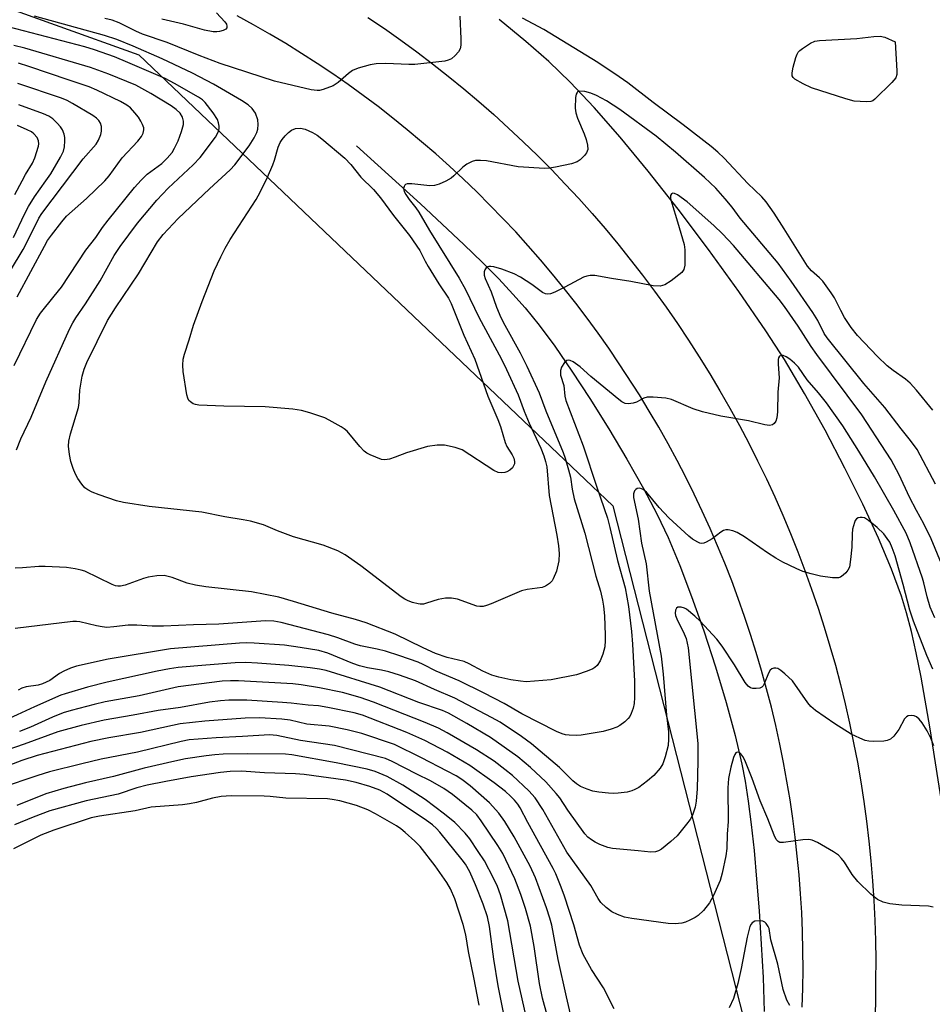
# Model space of a CAD drawing. Units: inches. Extents: x 1237769 to 1243769, y 549453 to 553454.
# Drawn here: x 1242469 to 1242684, y 550043 to 550276 of the extents above; entities that cross this region are included whole.
import ezdxf

# ---------------------------------------------------------------- set-up
doc = ezdxf.new("R2010")
doc.units = ezdxf.units.IN
doc.header["$MEASUREMENT"] = 0
for name, color, linetype in [('HYDRO-Single Line Stream', 4, 'Continuous'), ('NTRL-Trees', 3, 'Continuous'), ('TRANS-Road', 130, 'Continuous'), ('Undefined', 1, 'Continuous')]:
    doc.layers.add(name, color=color, linetype=linetype)

msp = doc.modelspace()

# ---------------------------------------------------------------- linework, layer by layer
at = {"layer": 'HYDRO-Single Line Stream'}
for points in [[(1242688.32, 550078.87), (1242683.68, 550108.46), (1242681.56, 550120.65), (1242680.41, 550126.41), (1242679.26, 550131.44), (1242678.09, 550135.91), (1242676.89, 550139.8), (1242674.52, 550146.23), (1242671.47, 550153.49), (1242667.79, 550161.52), (1242663.55, 550170.09), (1242658.84, 550179.05), (1242654.01, 550187.71), (1242649.25, 550195.71), (1242644.89, 550202.52), (1242638.48, 550211.83), (1242631.34, 550221.73), (1242624.16, 550231.26), (1242617.08, 550240.26), (1242610.42, 550248.3), (1242604.29, 550255.29), (1242598.61, 550261.29), (1242593.57, 550266.14), (1242588.16, 550270.86), (1242581.89, 550276.05)], [(1242548.18, 550246.19), (1242563.29, 550232.53), (1242573.53, 550222.95), (1242577.89, 550218.7), (1242581.75, 550214.79), (1242585.12, 550211.21), (1242588, 550207.96), (1242591.31, 550203.87), (1242595.01, 550198.88), (1242599.07, 550193.01), (1242603.32, 550186.51), (1242607.77, 550179.37), (1242612.02, 550172.2), (1242615.95, 550165.24), (1242619.17, 550159.12), (1242621.76, 550153.65), (1242624.52, 550147.1), (1242627.34, 550139.72), (1242630.2, 550131.64), (1242632.97, 550123.12), (1242635.48, 550114.71), (1242637.59, 550106.89), (1242639.17, 550100.15), (1242639.95, 550096.08), (1242640.69, 550091.34), (1242641.4, 550085.88), (1242642.07, 550079.7), (1242642.69, 550072.91), (1242643.26, 550065.5), (1242644.2, 550049.72), (1242644.45, 550041.65)]]:
    msp.add_lwpolyline(points, dxfattribs=at)
at = {"layer": 'NTRL-Trees'}
msp.add_lwpolyline([(1242364.66, 549707.96), (1242323.32, 549702.68), (1242276.11, 549765.71), (1242184.08, 549951.3), (1242161.73, 550004.7), (1242158, 550053.12), (1242170.42, 550131.35), (1242227.54, 550226.96), (1242313.22, 550280.35), (1242402.62, 550292.77), (1242437.39, 550289.05), (1242496.73, 550267.72), (1242608.74, 550161.15), (1242639.78, 550039.46), (1242607.5, 549968.69), (1242551.77, 549927.61), (1242540.95, 549923.29), (1242533.38, 549918.96), (1242527.97, 549909.22), (1242527.97, 549890.83), (1242527.97, 549877.85), (1242533.38, 549869.2), (1242497.68, 549835.09), (1242494.54, 549832.08)], close=True, dxfattribs=at)
at = {"layer": 'TRANS-Road'}
for points in [[(1242653.48, 550042.71, 0), (1242653.61, 550047.17, 0), (1242653.65, 550051.64, 0), (1242653.62, 550056.11, 0), (1242653.51, 550060.58, 0), (1242653.33, 550065.04, 0), (1242653.06, 550069.5, 0), (1242652.71, 550073.96, 0), (1242652.3, 550078.41, 0), (1242651.8, 550082.85, 0), (1242651.23, 550087.28, 0), (1242650.57, 550091.7, 0), (1242649.84, 550096.11, 0), (1242649.03, 550100.5, 0), (1242648.15, 550104.88, 0), (1242647.19, 550109.25, 0), (1242646.16, 550113.59, 0), (1242645.04, 550117.92, 0), (1242643.86, 550122.23, 0), (1242642.6, 550126.52, 0), (1242641.26, 550130.78, 0), (1242639.85, 550135.02, 0), (1242638.36, 550139.24, 0), (1242636.81, 550143.43, 0), (1242635.18, 550147.59, 0), (1242633.47, 550151.72, 0), (1242631.7, 550155.82, 0), (1242629.85, 550159.89, 0), (1242627.94, 550163.93, 0), (1242625.95, 550167.93, 0), (1242623.89, 550171.89, 0), (1242621.77, 550175.83, 0), (1242619.57, 550179.72, 0), (1242617.31, 550183.57, 0), (1242614.98, 550187.39, 0), (1242610.23, 550194.74, 0), (1242607.76, 550198.38, 0), (1242605.22, 550201.98, 0), (1242602.62, 550205.54, 0), (1242599.96, 550209.05, 0), (1242597.24, 550212.51, 0), (1242594.46, 550215.93, 0), (1242591.62, 550219.29, 0), (1242588.72, 550222.61, 0), (1242585.77, 550225.87, 0), (1242582.75, 550229.08, 0), (1242579.69, 550232.24, 0), (1242576.56, 550235.35, 0), (1242573.39, 550238.4, 0), (1242570.16, 550241.39, 0), (1242566.88, 550244.32, 0), (1242563.55, 550247.21, 0), (1242560.17, 550250.03, 0), (1242556.74, 550252.79, 0), (1242553.26, 550255.49, 0), (1242549.74, 550258.13, 0), (1242546.16, 550260.71, 0), (1242542.55, 550263.22, 0), (1242538.89, 550265.68, 0), (1242535.19, 550268.06, 0), (1242531.45, 550270.39, 0), (1242527.67, 550272.64, 0), (1242523.85, 550274.84, 0), (1242519.99, 550276.96, 0)], [(1242550.87, 550276.59, 0), (1242554.77, 550273.94, 0), (1242558.61, 550271.23, 0), (1242562.4, 550268.45, 0), (1242566.15, 550265.61, 0), (1242569.85, 550262.7, 0), (1242573.49, 550259.73, 0), (1242577.08, 550256.69, 0), (1242580.62, 550253.6, 0), (1242584.1, 550250.44, 0), (1242587.53, 550247.21, 0), (1242590.91, 550243.93, 0), (1242594.22, 550240.6, 0), (1242597.47, 550237.2, 0), (1242600.67, 550233.75, 0), (1242603.8, 550230.24, 0), (1242606.88, 550226.68, 0), (1242609.89, 550223.07, 0), (1242612.83, 550219.4, 0), (1242615.72, 550215.69, 0), (1242618.53, 550211.92, 0), (1242621.28, 550208.11, 0), (1242623.97, 550204.24, 0), (1242626.59, 550200.33, 0), (1242629.13, 550196.38, 0), (1242631.61, 550192.38, 0), (1242634.02, 550188.34, 0), (1242636.36, 550184.26, 0), (1242638.62, 550180.13, 0), (1242640.81, 550175.98, 0), (1242642.93, 550171.78, 0), (1242644.98, 550167.54, 0), (1242646.95, 550163.27, 0), (1242648.85, 550158.97, 0), (1242650.67, 550154.64, 0), (1242652.42, 550150.27, 0), (1242654.09, 550145.87, 0), (1242655.68, 550141.45, 0), (1242657.2, 550136.99, 0), (1242658.64, 550132.51, 0), (1242660, 550128.01, 0), (1242661.28, 550123.49, 0), (1242662.48, 550118.94, 0), (1242663.6, 550114.37, 0), (1242664.64, 550109.78, 0), (1242665.6, 550105.18, 0), (1242666.48, 550100.56, 0), (1242667.28, 550095.92, 0), (1242668, 550091.27, 0), (1242668.64, 550086.62, 0), (1242669.2, 550081.95, 0), (1242669.67, 550077.27, 0), (1242670.06, 550072.58, 0), (1242670.38, 550067.89, 0), (1242670.6, 550063.19, 0), (1242670.75, 550058.49, 0), (1242670.82, 550053.78, 0), (1242670.8, 550049.08, 0), (1242670.75, 550046.49, 0), (1242670.72, 550038.83, 0)]]:
    msp.add_polyline3d(points, dxfattribs=at)
at = {"layer": 'Undefined'}
for points, elevation in [([(1242515.08, 550277.63), (1242517.09, 550275.56), (1242517.42, 550274.95), (1242517.52, 550274.53), (1242517.5, 550274.13), (1242517.29, 550273.8), (1242516.63, 550273.45), (1242515.79, 550273.23), (1242515.2, 550273.15), (1242514.33, 550273.16), (1242512.26, 550273.56), (1242507.27, 550275), (1242502.14, 550276.19)], 414), ([(1242684.96, 550166.25), (1242680.62, 550174.45), (1242679.07, 550176.6), (1242676.86, 550179.34), (1242672.95, 550184.43), (1242668.05, 550190.07), (1242659.37, 550200.83), (1242658.66, 550201.9), (1242657.16, 550204.94), (1242655.97, 550206.87), (1242650.84, 550214.27), (1242647.76, 550218.52), (1242638.82, 550229.13), (1242636.9, 550231.73), (1242635.29, 550233.72), (1242633.04, 550236.2), (1242630.41, 550238.76), (1242623.55, 550244.74), (1242618.98, 550248.51), (1242610.4, 550254.8), (1242607.26, 550256.85), (1242604.88, 550258.14), (1242603.5, 550258.71), (1242602.09, 550259.03), (1242600.79, 550259.13), (1242600.4, 550258.99), (1242600.27, 550258.84), (1242600.08, 550258.44), (1242599.93, 550257.67), (1242599.79, 550255.12), (1242599.96, 550254.06), (1242600.36, 550252.79), (1242601.94, 550249.06), (1242602.43, 550247.71), (1242602.73, 550246.37), (1242602.78, 550245.33), (1242602.51, 550244.6), (1242602, 550243.93), (1242600.97, 550242.9), (1242600.27, 550242.41), (1242598.92, 550241.95), (1242595.18, 550241.18), (1242593.74, 550240.94), (1242592.56, 550240.9), (1242586.36, 550241.27), (1242578.85, 550242.66), (1242577.42, 550242.78), (1242576.29, 550242.73), (1242575.48, 550242.54), (1242574.24, 550241.89), (1242573.32, 550241.21), (1242571.17, 550239.15), (1242570.49, 550238.58), (1242569.25, 550237.87), (1242567.67, 550237.16), (1242566.59, 550236.87), (1242565.49, 550236.79), (1242561.25, 550237.23), (1242560.17, 550237.23), (1242559.74, 550237.08), (1242559.59, 550236.94), (1242559.39, 550236.58), (1242559.3, 550236.15), (1242559.44, 550235.44), (1242559.81, 550234.74), (1242560.61, 550233.58), (1242562.21, 550231.54), (1242562.92, 550230.53), (1242565.38, 550226.23), (1242572.39, 550214.95), (1242573.89, 550212.26), (1242577.1, 550205.78), (1242582.41, 550195.85), (1242583.62, 550193.38), (1242586.38, 550187.42), (1242587.78, 550183.53), (1242588.93, 550180.69), (1242591.68, 550174.79), (1242592.41, 550173), (1242592.82, 550171.66), (1242593.12, 550170.35), (1242593.69, 550163.57), (1242595.48, 550154.25), (1242595.87, 550151.69), (1242596.01, 550149.9), (1242595.93, 550148.16), (1242595.42, 550145.69), (1242594.66, 550143.89), (1242594.36, 550143.43), (1242593.75, 550142.84), (1242592.82, 550142.19), (1242592.05, 550141.86), (1242588.5, 550141.43), (1242587.14, 550141.08), (1242579.99, 550138.01), (1242578.87, 550137.59), (1242578.06, 550137.39), (1242577.31, 550137.34), (1242576.56, 550137.46), (1242572.01, 550139.08), (1242570.6, 550139.37), (1242569.18, 550139.31), (1242567.47, 550139.05), (1242564.72, 550138.14), (1242563.96, 550137.96), (1242563.23, 550137.91), (1242562.7, 550137.98), (1242561.38, 550138.35), (1242560.34, 550138.74), (1242559.62, 550139.09), (1242558.75, 550139.64), (1242549.19, 550146.98), (1242545.5, 550149.62), (1242543.72, 550150.52), (1242540.26, 550151.9), (1242533.29, 550153.85), (1242529.5, 550155.28), (1242526.22, 550156.65), (1242523.09, 550157.53), (1242521.37, 550157.88), (1242517.08, 550158.55), (1242511.65, 550159.69), (1242499.21, 550161.02), (1242493.15, 550161.94), (1242491.47, 550162.38), (1242487.35, 550163.73), (1242485.72, 550164.4), (1242484.68, 550164.93), (1242484, 550165.43), (1242483.28, 550166.25), (1242482.31, 550167.61), (1242481.77, 550168.62), (1242481.21, 550170.01), (1242480.67, 550171.66), (1242480.34, 550173.27), (1242480.15, 550175.23), (1242480.24, 550176.41), (1242480.57, 550178.16), (1242482.5, 550184.38), (1242482.65, 550185.54), (1242482.81, 550188.46), (1242483.38, 550191.8), (1242483.84, 550193.44), (1242484.47, 550195.02), (1242489.34, 550204.92), (1242491.23, 550207.94), (1242496.69, 550216.02), (1242501.17, 550223.57), (1242502.5, 550225.29), (1242506.04, 550229.03), (1242513.4, 550236.1), (1242518.31, 550240.57), (1242519.41, 550241.77), (1242522.79, 550246.21), (1242523.99, 550248.11), (1242524.58, 550249.39), (1242524.82, 550250.2), (1242524.95, 550251.29), (1242524.86, 550252.38), (1242524.29, 550253.92), (1242523.54, 550255.02), (1242522.56, 550255.92), (1242520.96, 550256.97), (1242514.41, 550260.79), (1242509.4, 550263.43), (1242502.28, 550266.79), (1242495.41, 550269.81), (1242491.56, 550271.34), (1242488.67, 550272.27), (1242472.06, 550276.84)], 410), ([(1242572.57, 550276.83), (1242572.8, 550271.48), (1242572.79, 550270.01), (1242572.64, 550269.18), (1242572.23, 550268.44), (1242571.48, 550267.55), (1242570.61, 550266.79), (1242569.84, 550266.45), (1242569, 550266.27), (1242561.98, 550265.44), (1242560.51, 550265.43), (1242555.11, 550265.67), (1242552.81, 550265.61), (1242551.38, 550265.4), (1242548.55, 550264.57), (1242547.21, 550264.01), (1242546.27, 550263.33), (1242543.84, 550261.18), (1242542.64, 550260.4), (1242540.26, 550259.51), (1242539.45, 550259.33), (1242538.87, 550259.31), (1242537.48, 550259.49), (1242528.82, 550261.51), (1242515.99, 550265.72), (1242510.96, 550267.6), (1242503.43, 550270.68), (1242497.61, 550272.62), (1242496, 550273.33), (1242492.08, 550275.29), (1242490.41, 550275.91), (1242488.7, 550276.35)], 412), ([(1242684.32, 550183.77), (1242680.42, 550188.53), (1242678.97, 550190.14), (1242677.85, 550191.12), (1242674.91, 550193.11), (1242673.49, 550194.28), (1242671.25, 550196.47), (1242666.55, 550201.45), (1242665.05, 550203.32), (1242663.46, 550205.66), (1242662.55, 550207.29), (1242661.08, 550210.3), (1242660.33, 550211.5), (1242658.29, 550214.23), (1242657.53, 550215), (1242655.63, 550216.7), (1242654.67, 550217.81), (1242649.22, 550226.6), (1242646.79, 550230.31), (1242644.91, 550233), (1242643.89, 550234.17), (1242640.57, 550237.33), (1242634.98, 550243.32), (1242633.5, 550244.75), (1242631.91, 550246.07), (1242625.37, 550251.16), (1242618.22, 550256.44), (1242612.23, 550261.11), (1242610.2, 550262.55), (1242605.18, 550265.91), (1242592.41, 550273.74), (1242587.37, 550276.41)], 412), ([(1242593.23, 550040.8), (1242592.12, 550044.81), (1242591.36, 550048.27), (1242590.11, 550057.05), (1242589.23, 550061.83), (1242588.09, 550066.04), (1242587, 550069.35), (1242585.56, 550073.03), (1242582.73, 550079.03), (1242581.59, 550080.92), (1242577.63, 550086.76), (1242576.6, 550088.12), (1242575.4, 550089.28), (1242570.81, 550092.92), (1242568.77, 550094.39), (1242565.62, 550096.15), (1242562.4, 550097.74), (1242556.62, 550100.78), (1242555.03, 550101.47), (1242542.96, 550104.55), (1242534.97, 550105.72), (1242529.36, 550106.93), (1242527.58, 550107.06), (1242521.23, 550106.64), (1242515.03, 550106.37), (1242508.66, 550105.88), (1242506.75, 550105.5), (1242496.45, 550102.93), (1242487.86, 550101.27), (1242483.31, 550100.22), (1242475.65, 550098.29), (1242472.86, 550097.47), (1242463.92, 550094.47)], 394), ([(1242588.25, 550040.5), (1242586.39, 550048.88), (1242583.91, 550063.08), (1242582.15, 550069.24), (1242581.44, 550071.23), (1242580.53, 550073.21), (1242578.39, 550077.26), (1242576.94, 550079.51), (1242574.91, 550082.46), (1242573.8, 550083.81), (1242571.41, 550086.3), (1242568.96, 550088.32), (1242564.41, 550091.76), (1242559.07, 550095.17), (1242555.37, 550097.22), (1242552.55, 550098.38), (1242550.68, 550098.91), (1242543.39, 550100.46), (1242532.92, 550102.36), (1242531.36, 550102.46), (1242522.36, 550102.58), (1242516.64, 550102.47), (1242514.66, 550102.33), (1242512.65, 550102.07), (1242507.78, 550101.35), (1242505.25, 550100.84), (1242497.98, 550099.14), (1242490.75, 550097.18), (1242484.15, 550095.71), (1242479.06, 550094.4), (1242474.81, 550093.13), (1242467.9, 550090.36)], 392), ([(1242582.88, 550041.41), (1242581.61, 550047.71), (1242580.64, 550054.06), (1242579.59, 550061.76), (1242579.11, 550064.03), (1242578.05, 550067.07), (1242576.25, 550071.59), (1242574.9, 550074.7), (1242573.92, 550076.47), (1242573.14, 550077.53), (1242567.84, 550084.05), (1242567.05, 550084.95), (1242566.12, 550085.81), (1242564.71, 550086.84), (1242555.41, 550093.05), (1242553.64, 550093.97), (1242551.3, 550094.88), (1242548.09, 550095.79), (1242545.59, 550096.34), (1242535.78, 550097.67), (1242533.73, 550097.81), (1242526.42, 550098.07), (1242521.03, 550098.44), (1242518.3, 550098.39), (1242516.03, 550098.14), (1242509.1, 550097.13), (1242503.12, 550096.06), (1242498.75, 550095.18), (1242496.28, 550094.54), (1242491.88, 550093.04), (1242484.32, 550091.46), (1242475.75, 550089.07), (1242471.78, 550087.58), (1242467.34, 550085.76)], 390), ([(1242577.12, 550043.14), (1242575.9, 550049.72), (1242574.59, 550055.84), (1242574, 550059.78), (1242573.39, 550062.26), (1242571.42, 550068.3), (1242570.38, 550070.67), (1242569.53, 550072.15), (1242566.78, 550076.13), (1242563.22, 550080.65), (1242561.98, 550081.96), (1242559.67, 550084.01), (1242558.67, 550084.82), (1242557.64, 550085.52), (1242552.68, 550088.42), (1242550.84, 550089.33), (1242548.14, 550090.38), (1242544.19, 550091.48), (1242542.45, 550091.79), (1242541.29, 550091.91), (1242531.45, 550092.11), (1242527.74, 550092.5), (1242526.32, 550092.57), (1242518.59, 550092.67), (1242516.19, 550092.51), (1242514.14, 550092.08), (1242510.39, 550091.09), (1242508.74, 550090.75), (1242507.04, 550090.54), (1242499.63, 550089.93), (1242495.91, 550089.12), (1242487.46, 550087.85), (1242485.46, 550087.43), (1242476.69, 550084.49), (1242473.63, 550083.31), (1242471.99, 550082.59), (1242467.11, 550080.15)], 388)]:
    msp.add_lwpolyline(points, dxfattribs=dict(at, elevation=elevation))
for points, elevation in [([(1242668.56, 550256.61), (1242665.7, 550256.81), (1242663.73, 550257.31), (1242655.68, 550259.96), (1242653.65, 550260.9), (1242651.72, 550262), (1242651.35, 550262.34), (1242651.11, 550262.73), (1242651.06, 550263.47), (1242651.33, 550264.84), (1242651.94, 550267.07), (1242652.23, 550267.86), (1242652.5, 550268.33), (1242652.86, 550268.73), (1242653.51, 550269.25), (1242655.42, 550270.48), (1242656.43, 550270.95), (1242657.55, 550271.15), (1242666.33, 550271.58), (1242670.39, 550272.05), (1242671.84, 550272.12), (1242672.99, 550271.87), (1242675.4, 550270.8), (1242675.82, 550263.96), (1242675.78, 550263.1), (1242675.54, 550262.32), (1242674.65, 550261.2), (1242670.62, 550257.22), (1242670.16, 550256.9), (1242669.66, 550256.7)], 414), ([(1242582.39, 550168.96), (1242581.61, 550169.05), (1242580.59, 550169.5), (1242573.09, 550174.43), (1242571.5, 550174.98), (1242568.97, 550175.47), (1242567.24, 550175.46), (1242564.92, 550175.16), (1242559.95, 550173.71), (1242557.29, 550172.64), (1242555.93, 550172.18), (1242554.84, 550172.01), (1242554.04, 550172.15), (1242551.4, 550173.23), (1242550.64, 550173.62), (1242549.94, 550174.1), (1242548.94, 550175.15), (1242545.92, 550178.78), (1242545.27, 550179.36), (1242544.55, 550179.85), (1242541.73, 550181.43), (1242540.68, 550181.95), (1242537.15, 550183.13), (1242535.18, 550183.68), (1242533.15, 550184.04), (1242526.61, 550184.59), (1242516.81, 550184.72), (1242510.95, 550184.95), (1242510.1, 550185.07), (1242509.58, 550185.26), (1242508.91, 550185.7), (1242508.57, 550186.09), (1242508.33, 550186.57), (1242508.12, 550187.4), (1242507.25, 550192.93), (1242507.13, 550194.38), (1242507.23, 550195.83), (1242507.51, 550196.98), (1242508.64, 550200.38), (1242509.66, 550203.85), (1242511.68, 550209.43), (1242514.57, 550216.69), (1242516.1, 550220.02), (1242517.15, 550222.06), (1242518.34, 550224.08), (1242524.5, 550233.53), (1242525.43, 550235.25), (1242527.12, 550238.79), (1242528.41, 550241.75), (1242528.81, 550242.85), (1242529.67, 550245.92), (1242530.14, 550246.98), (1242530.6, 550247.71), (1242531.33, 550248.59), (1242532.13, 550249.4), (1242532.8, 550249.9), (1242533.79, 550250.35), (1242534.9, 550250.4), (1242536, 550250.15), (1242537.79, 550249.37), (1242538.84, 550248.74), (1242539.97, 550247.92), (1242545.44, 550243.3), (1242546.83, 550241.82), (1242549.15, 550238.81), (1242552.14, 550235.9), (1242553.86, 550233.94), (1242556.91, 550229.76), (1242560.68, 550225.04), (1242563.14, 550221.52), (1242564.39, 550218.97), (1242565.13, 550217.68), (1242567.6, 550213.6), (1242569.86, 550210.27), (1242570.51, 550208.98), (1242573.55, 550201.5), (1242576.08, 550195.79), (1242579.21, 550187.04), (1242581.59, 550181.59), (1242582.18, 550179.88), (1242583.25, 550176.14), (1242583.7, 550175.19), (1242584.96, 550173.18), (1242585.32, 550172.4), (1242585.5, 550171.6), (1242585.47, 550171.06), (1242585.29, 550170.58), (1242584.98, 550170.16), (1242584.38, 550169.6), (1242583.68, 550169.18), (1242583.18, 550169.04)], 412)]:
    msp.add_lwpolyline(points, close=True, dxfattribs=dict(at, elevation=elevation))
for points in [[(1242467.82, 550174.37, 408), (1242468.88, 550177.01, 408), (1242471.34, 550182.15, 408), (1242474.76, 550190.45, 408), (1242480.38, 550202.87, 408), (1242481.16, 550204.39, 408), (1242481.9, 550205.62, 408), (1242484.13, 550208.9, 408), (1242487.62, 550214.3, 408), (1242490.9, 550220.32, 408), (1242492.35, 550222.46, 408), (1242496.45, 550227.93, 408), (1242500.96, 550233.37, 408), (1242503.69, 550236.22, 408), (1242509.6, 550241.77, 408), (1242511.2, 550243.48, 408), (1242514.84, 550248.24, 408), (1242515.27, 550249.02, 408), (1242515.61, 550249.83, 408), (1242515.74, 550250.38, 408), (1242515.74, 550250.9, 408), (1242515.6, 550251.69, 408), (1242515.33, 550252.42, 408), (1242514.31, 550254.02, 408), (1242512.38, 550256.5, 408), (1242511.75, 550257.08, 408), (1242510.84, 550257.75, 408), (1242505.19, 550260.94, 408), (1242502.97, 550262.1, 408), (1242494.13, 550265.94, 408), (1242490.97, 550267.22, 408), (1242486.3, 550268.91, 408), (1242483.98, 550269.63, 408), (1242464.08, 550274.8, 408)], [(1242467.26, 550194.34, 406), (1242472.6, 550205.22, 406), (1242473.52, 550206.66, 406), (1242476.78, 550210.67, 406), (1242478.45, 550212.85, 406), (1242484.23, 550221.55, 406), (1242486.55, 550224.55, 406), (1242488.14, 550226.95, 406), (1242489.49, 550228.7, 406), (1242495.72, 550236.35, 406), (1242497.27, 550238.09, 406), (1242498.71, 550239.51, 406), (1242502.16, 550242.07, 406), (1242503.42, 550243.31, 406), (1242504.58, 550244.65, 406), (1242505.19, 550245.65, 406), (1242506.04, 550247.42, 406), (1242506.84, 550249.6, 406), (1242507.3, 550251.26, 406), (1242507.32, 550252.09, 406), (1242507.02, 550253.04, 406), (1242506.49, 550253.91, 406), (1242505.55, 550254.84, 406), (1242504.39, 550255.67, 406), (1242499.57, 550258.6, 406), (1242496.01, 550260.59, 406), (1242489.69, 550263.18, 406), (1242485.34, 550264.77, 406), (1242469.79, 550269.32, 406), (1242467.23, 550269.97, 406)], [(1242468.03, 550210.52, 404), (1242474.43, 550222.55, 404), (1242475.18, 550223.83, 404), (1242476.09, 550225.14, 404), (1242478.57, 550228.3, 404), (1242479.66, 550229.57, 404), (1242484.39, 550233.82, 404), (1242488.75, 550237.94, 404), (1242489.74, 550239.16, 404), (1242492.79, 550243.38, 404), (1242496.53, 550247.35, 404), (1242497.41, 550248.47, 404), (1242497.77, 550249.21, 404), (1242497.93, 550250, 404), (1242497.89, 550250.52, 404), (1242497.62, 550251.28, 404), (1242497.24, 550252.03, 404), (1242496.64, 550253.01, 404), (1242495.82, 550254.06, 404), (1242494.75, 550255.18, 404), (1242493.93, 550255.82, 404), (1242492.44, 550256.7, 404), (1242486.82, 550259.42, 404), (1242485.05, 550260.13, 404), (1242480.27, 550261.78, 404), (1242470.78, 550264.98, 404), (1242468.33, 550265.75, 404)], [(1242466.46, 550216.79, 402), (1242469.39, 550221.73, 402), (1242470.99, 550224.77, 402), (1242473.11, 550229.1, 402), (1242473.79, 550230.27, 402), (1242483.61, 550243.15, 402), (1242486.63, 550246.6, 402), (1242487.2, 550247.56, 402), (1242487.73, 550248.87, 402), (1242487.89, 550249.69, 402), (1242487.9, 550250.8, 402), (1242487.72, 550251.57, 402), (1242487.32, 550252.19, 402), (1242486.77, 550252.73, 402), (1242485.84, 550253.38, 402), (1242481.11, 550256.27, 402), (1242479.82, 550256.94, 402), (1242478.44, 550257.49, 402), (1242468.19, 550260.99, 402)], [(1242467.12, 550224.57, 400), (1242469.71, 550230.08, 400), (1242470.69, 550231.9, 400), (1242472.07, 550234.17, 400), (1242474.8, 550237.93, 400), (1242475.92, 550239.61, 400), (1242478.27, 550243.56, 400), (1242478.92, 550244.99, 400), (1242479.15, 550246.02, 400), (1242479.29, 550247.4, 400), (1242479.28, 550248.21, 400), (1242479.11, 550249, 400), (1242478.68, 550250.01, 400), (1242478.25, 550250.71, 400), (1242477.49, 550251.59, 400), (1242476.42, 550252.57, 400), (1242475.49, 550253.21, 400), (1242474.2, 550253.82, 400), (1242468.41, 550255.88, 400)], [(1242467.49, 550234.73, 398), (1242469.16, 550237.95, 398), (1242470, 550239.49, 398), (1242471.62, 550242.13, 398), (1242472.19, 550243.43, 398), (1242473.06, 550246.15, 398), (1242473.12, 550246.69, 398), (1242473.03, 550247.44, 398), (1242472.7, 550248.18, 398), (1242471.97, 550249.06, 398), (1242471.39, 550249.5, 398), (1242470.39, 550250.02, 398), (1242468.09, 550251.02, 398)], [(1242687.84, 550143.86, 408), (1242683.88, 550153.38, 408), (1242682.15, 550156.93, 408), (1242680.43, 550160.08, 408), (1242678.82, 550163.25, 408), (1242676.38, 550168.47, 408), (1242674.45, 550172, 408), (1242673.32, 550173.86, 408), (1242667.53, 550182.64, 408), (1242656.88, 550196.96, 408), (1242655.58, 550198.82, 408), (1242652.51, 550203.58, 408), (1242649.3, 550208.25, 408), (1242648.01, 550209.94, 408), (1242637.26, 550222.64, 408), (1242634.64, 550225.47, 408), (1242632.58, 550227.42, 408), (1242626.29, 550233.01, 408), (1242623.96, 550234.66, 408), (1242623.29, 550234.98, 408), (1242622.88, 550235.03, 408), (1242622.55, 550234.85, 408), (1242622.34, 550234.5, 408), (1242622.34, 550233.77, 408), (1242622.62, 550232.65, 408), (1242624, 550228.3, 408), (1242625.54, 550222.91, 408), (1242625.7, 550221.63, 408), (1242625.74, 550218, 408), (1242625.52, 550216.97, 408), (1242625.03, 550216.32, 408), (1242622.46, 550214.3, 408), (1242620.98, 550213.35, 408), (1242619.92, 550213.08, 408), (1242618.24, 550213.12, 408), (1242612.98, 550214.19, 408), (1242608.38, 550214.86, 408), (1242604.47, 550215.57, 408), (1242603.38, 550215.61, 408), (1242602.56, 550215.47, 408), (1242601.76, 550215.16, 408), (1242597.41, 550212.8, 408), (1242595.04, 550211.69, 408), (1242593.98, 550211.28, 408), (1242593.2, 550211.16, 408), (1242592.78, 550211.24, 408), (1242592.13, 550211.54, 408), (1242589.6, 550213.49, 408), (1242586.92, 550215.22, 408), (1242585.39, 550215.95, 408), (1242582.5, 550217.11, 408), (1242580.64, 550217.64, 408), (1242579.87, 550217.75, 408), (1242579.4, 550217.72, 408), (1242579.19, 550217.65, 408), (1242578.8, 550217.37, 408), (1242578.51, 550216.95, 408), (1242578.31, 550216.46, 408), (1242578.31, 550215.68, 408), (1242578.56, 550214.88, 408), (1242579.98, 550211.74, 408), (1242581.26, 550208.09, 408), (1242582.28, 550205.68, 408), (1242583.17, 550203.89, 408), (1242586.86, 550197.3, 408), (1242588.42, 550194.13, 408), (1242591.29, 550187.88, 408), (1242592.88, 550183.58, 408), (1242597.01, 550173.79, 408), (1242597.48, 550172.42, 408), (1242598.28, 550169.65, 408), (1242598.7, 550167.97, 408), (1242599.12, 550165.07, 408), (1242599.61, 550162.83, 408), (1242602.14, 550154.7, 408), (1242604.74, 550144.54, 408), (1242605.8, 550141.02, 408), (1242606.29, 550138.84, 408), (1242606.52, 550137.45, 408), (1242606.73, 550135.17, 408), (1242606.94, 550130.61, 408), (1242606.94, 550129.31, 408), (1242606.81, 550127.87, 408), (1242606.36, 550126.15, 408), (1242605.7, 550124.5, 408), (1242604.99, 550123.44, 408), (1242604.44, 550122.93, 408), (1242603.99, 550122.65, 408), (1242602.65, 550122.09, 408), (1242600.15, 550121.26, 408), (1242594.13, 550120.08, 408), (1242588.22, 550119.61, 408), (1242586.91, 550119.7, 408), (1242584.65, 550120.02, 408), (1242581.77, 550120.66, 408), (1242580.1, 550121.19, 408), (1242577.99, 550122.11, 408), (1242574.79, 550123.84, 408), (1242573.56, 550124.41, 408), (1242569.56, 550125.35, 408), (1242566.84, 550126.3, 408), (1242563.89, 550127.62, 408), (1242557.32, 550130.87, 408), (1242550.41, 550133.51, 408), (1242547.92, 550134.32, 408), (1242542.32, 550135.79, 408), (1242533.27, 550138.59, 408), (1242529.82, 550139.55, 408), (1242523.36, 550140.83, 408), (1242512.58, 550142.03, 408), (1242510.1, 550142.43, 408), (1242508.2, 550142.91, 408), (1242504.6, 550144.26, 408), (1242502.71, 550144.68, 408), (1242500.98, 550144.63, 408), (1242498.97, 550144.34, 408), (1242497.86, 550144.01, 408), (1242493.51, 550142.45, 408), (1242492.44, 550142.2, 408), (1242491.76, 550142.19, 408), (1242491.27, 550142.28, 408), (1242490.48, 550142.56, 408), (1242483.95, 550145.7, 408), (1242483.13, 550145.99, 408), (1242481.7, 550146.3, 408), (1242479.65, 550146.56, 408), (1242474.6, 550146.84, 408), (1242473.1, 550146.8, 408), (1242469.28, 550146.5, 408), (1242467.52, 550146.47, 408)], [(1242684.82, 550134.7, 406), (1242683.7, 550137.2, 406), (1242682.95, 550139.66, 406), (1242682.2, 550142.95, 406), (1242681.87, 550144.07, 406), (1242678.95, 550152.44, 406), (1242677.98, 550154.72, 406), (1242675.13, 550160.09, 406), (1242670.56, 550168, 406), (1242666.85, 550174.09, 406), (1242663.05, 550180.05, 406), (1242659.17, 550185.48, 406), (1242657.33, 550187.83, 406), (1242654.61, 550190.93, 406), (1242652.54, 550193.93, 406), (1242651.6, 550194.9, 406), (1242650.56, 550195.8, 406), (1242649.67, 550196.39, 406), (1242648.98, 550196.66, 406), (1242648.52, 550196.65, 406), (1242648.12, 550196.49, 406), (1242647.86, 550196.17, 406), (1242647.75, 550195.73, 406), (1242647.74, 550194.67, 406), (1242648.01, 550191.42, 406), (1242647.67, 550188, 406), (1242647.61, 550183.37, 406), (1242647.49, 550181.95, 406), (1242647.25, 550181.2, 406), (1242646.83, 550180.62, 406), (1242646.47, 550180.34, 406), (1242645.73, 550180.16, 406), (1242644.66, 550180.28, 406), (1242640.74, 550181.28, 406), (1242634.24, 550182.34, 406), (1242629.92, 550183.41, 406), (1242627.68, 550184.11, 406), (1242622.61, 550186.25, 406), (1242621.2, 550186.61, 406), (1242618.27, 550186.87, 406), (1242616.83, 550186.83, 406), (1242616.04, 550186.59, 406), (1242614.32, 550185.68, 406), (1242613.54, 550185.39, 406), (1242612.42, 550185.25, 406), (1242611.6, 550185.36, 406), (1242610.85, 550185.73, 406), (1242610.14, 550186.25, 406), (1242603.52, 550191.75, 406), (1242601, 550194, 406), (1242599.38, 550195.15, 406), (1242598.62, 550195.5, 406), (1242598.19, 550195.58, 406), (1242597.85, 550195.51, 406), (1242597.3, 550195.07, 406), (1242596.59, 550193.9, 406), (1242596.32, 550193.11, 406), (1242596.33, 550192.05, 406), (1242597.15, 550189.57, 406), (1242597.37, 550187.11, 406), (1242597.58, 550186.07, 406), (1242601.7, 550175.35, 406), (1242604.91, 550165.54, 406), (1242607.44, 550158.24, 406), (1242608.03, 550156.06, 406), (1242609.85, 550148.24, 406), (1242611.62, 550141.8, 406), (1242612.43, 550137.37, 406), (1242613.13, 550131.47, 406), (1242613.35, 550128.49, 406), (1242613.8, 550119.72, 406), (1242613.81, 550115.9, 406), (1242613.72, 550114.44, 406), (1242613.49, 550113.37, 406), (1242613.07, 550112.07, 406), (1242612.71, 550111.35, 406), (1242612.37, 550110.91, 406), (1242611.54, 550110.13, 406), (1242610.39, 550109.26, 406), (1242609.65, 550108.87, 406), (1242608.36, 550108.38, 406), (1242606.43, 550107.86, 406), (1242601.2, 550106.96, 406), (1242600.07, 550106.91, 406), (1242598.39, 550106.98, 406), (1242597.56, 550107.08, 406), (1242596.74, 550107.28, 406), (1242595.43, 550107.82, 406), (1242587.21, 550112.01, 406), (1242583.06, 550114.45, 406), (1242578.36, 550116.91, 406), (1242572.39, 550119.78, 406), (1242567.01, 550122.07, 406), (1242563.89, 550123.66, 406), (1242562.7, 550124.19, 406), (1242558.38, 550125.75, 406), (1242555.03, 550126.83, 406), (1242553.03, 550127.32, 406), (1242549.11, 550128.08, 406), (1242547.77, 550128.48, 406), (1242543.72, 550129.97, 406), (1242541.57, 550130.67, 406), (1242530.39, 550133.59, 406), (1242528.66, 550133.93, 406), (1242526.69, 550134.01, 406), (1242515.67, 550133.21, 406), (1242509.67, 550133.08, 406), (1242502.56, 550132.7, 406), (1242499.93, 550132.7, 406), (1242496.28, 550132.95, 406), (1242494.21, 550132.99, 406), (1242490.84, 550132.56, 406), (1242489.2, 550132.45, 406), (1242488.09, 550132.54, 406), (1242486.71, 550132.78, 406), (1242482.82, 550133.77, 406), (1242482.01, 550133.85, 406), (1242481.15, 550133.83, 406), (1242467.51, 550132.14, 406)], [(1242684.35, 550122.55, 404), (1242682.89, 550125.78, 404), (1242679.75, 550133.94, 404), (1242678.89, 550136.48, 404), (1242677.33, 550142.61, 404), (1242675.38, 550149.34, 404), (1242674.73, 550151.26, 404), (1242674.12, 550152.57, 404), (1242673.54, 550153.46, 404), (1242672.7, 550154.51, 404), (1242671.17, 550156.02, 404), (1242669.11, 550157.71, 404), (1242668.13, 550158.3, 404), (1242667.63, 550158.42, 404), (1242667.13, 550158.41, 404), (1242666.66, 550158.29, 404), (1242666.26, 550158.06, 404), (1242665.97, 550157.68, 404), (1242665.77, 550157.22, 404), (1242665.37, 550155.62, 404), (1242665.24, 550154.49, 404), (1242665.16, 550151.41, 404), (1242664.88, 550148.45, 404), (1242664.59, 550146.71, 404), (1242664.27, 550145.95, 404), (1242663.76, 550145.31, 404), (1242663.16, 550144.76, 404), (1242662.5, 550144.32, 404), (1242662, 550144.16, 404), (1242660.62, 550144.17, 404), (1242657.76, 550144.56, 404), (1242655.54, 550145.06, 404), (1242653.64, 550145.62, 404), (1242652.02, 550146.32, 404), (1242648.84, 550147.86, 404), (1242647.21, 550148.79, 404), (1242645.23, 550150.07, 404), (1242639.83, 550153.87, 404), (1242638.11, 550154.87, 404), (1242637.06, 550155.29, 404), (1242635.94, 550155.46, 404), (1242635.39, 550155.46, 404), (1242634.88, 550155.36, 404), (1242634.2, 550154.97, 404), (1242632.22, 550153.4, 404), (1242630.75, 550152.54, 404), (1242630.25, 550152.35, 404), (1242629.76, 550152.27, 404), (1242629.27, 550152.37, 404), (1242628.77, 550152.58, 404), (1242627.56, 550153.32, 404), (1242626.64, 550154.02, 404), (1242621.97, 550158.3, 404), (1242619.67, 550160.76, 404), (1242616.69, 550164.42, 404), (1242615.87, 550165.06, 404), (1242615.12, 550165.35, 404), (1242614.48, 550165.26, 404), (1242614.13, 550165.03, 404), (1242613.85, 550164.71, 404), (1242613.63, 550163.99, 404), (1242613.62, 550163.17, 404), (1242614.68, 550158.05, 404), (1242615.5, 550152.32, 404), (1242616.62, 550147.47, 404), (1242617.33, 550141.01, 404), (1242620.15, 550125.68, 404), (1242620.62, 550121.42, 404), (1242621.36, 550111.67, 404), (1242621.85, 550107.75, 404), (1242621.9, 550106.01, 404), (1242621.75, 550104.57, 404), (1242621.1, 550101.82, 404), (1242620.5, 550100.19, 404), (1242619.92, 550099.19, 404), (1242618.37, 550097.48, 404), (1242616.87, 550096.15, 404), (1242614.83, 550094.61, 404), (1242613.93, 550094.1, 404), (1242613.22, 550093.8, 404), (1242612.07, 550093.54, 404), (1242610, 550093.29, 404), (1242608.81, 550093.21, 404), (1242607.67, 550093.25, 404), (1242605.42, 550093.51, 404), (1242604.03, 550093.76, 404), (1242602.68, 550094.19, 404), (1242601.11, 550094.85, 404), (1242600.17, 550095.45, 404), (1242599.29, 550096.15, 404), (1242596.12, 550099.3, 404), (1242589.5, 550104.9, 404), (1242587.13, 550106.62, 404), (1242582.07, 550110.03, 404), (1242580.07, 550111.17, 404), (1242571.37, 550115.7, 404), (1242566.6, 550117.76, 404), (1242562.07, 550119.85, 404), (1242558.33, 550121.19, 404), (1242555.78, 550121.95, 404), (1242554.03, 550122.36, 404), (1242550.74, 550122.9, 404), (1242548.91, 550123.36, 404), (1242547.29, 550123.93, 404), (1242541.43, 550126.32, 404), (1242539.25, 550126.96, 404), (1242534.84, 550127.72, 404), (1242531.19, 550128.26, 404), (1242523.95, 550128.73, 404), (1242522.22, 550128.77, 404), (1242520.5, 550128.7, 404), (1242504.22, 550127.41, 404), (1242489.51, 550124.96, 404), (1242481.99, 550123.24, 404), (1242480.57, 550122.83, 404), (1242479, 550122.13, 404), (1242478.02, 550121.55, 404), (1242475.69, 550119.93, 404), (1242474, 550119.07, 404), (1242472.94, 550118.77, 404), (1242470.09, 550118.39, 404), (1242469.13, 550118.08, 404), (1242468.2, 550117.57, 404)], [(1242684.58, 550104.44, 402), (1242683.85, 550106.25, 402), (1242682.97, 550107.98, 402), (1242681.81, 550109.88, 402), (1242681.09, 550110.76, 402), (1242680.42, 550111.3, 402), (1242679.93, 550111.52, 402), (1242679.18, 550111.64, 402), (1242678.45, 550111.52, 402), (1242678.07, 550111.3, 402), (1242677.6, 550110.82, 402), (1242676.28, 550108.33, 402), (1242675.08, 550106.76, 402), (1242674.3, 550106.02, 402), (1242673.56, 550105.7, 402), (1242672.71, 550105.57, 402), (1242670.33, 550105.47, 402), (1242669.16, 550105.55, 402), (1242668.35, 550105.75, 402), (1242667.04, 550106.23, 402), (1242665.01, 550107.21, 402), (1242661.13, 550109.64, 402), (1242656.59, 550112.83, 402), (1242655.5, 550113.77, 402), (1242654.76, 550114.62, 402), (1242651.13, 550119.85, 402), (1242649.37, 550121.48, 402), (1242648.43, 550122.23, 402), (1242647.71, 550122.69, 402), (1242647.22, 550122.84, 402), (1242646.73, 550122.81, 402), (1242646.27, 550122.63, 402), (1242645.86, 550122.32, 402), (1242645.46, 550121.66, 402), (1242644.47, 550119.08, 402), (1242644.21, 550118.65, 402), (1242643.89, 550118.32, 402), (1242643.42, 550118.1, 402), (1242642.61, 550117.98, 402), (1242641.77, 550118.02, 402), (1242641.25, 550118.17, 402), (1242640.65, 550118.59, 402), (1242639.97, 550119.41, 402), (1242637.48, 550123.6, 402), (1242634.51, 550128.04, 402), (1242633.27, 550129.65, 402), (1242629.37, 550133.88, 402), (1242628.12, 550135.09, 402), (1242626.12, 550136.73, 402), (1242625.63, 550137, 402), (1242624.84, 550137.21, 402), (1242624.11, 550137.18, 402), (1242623.73, 550136.95, 402), (1242623.51, 550136.54, 402), (1242623.45, 550135.82, 402), (1242623.54, 550135.28, 402), (1242623.83, 550134.44, 402), (1242625.55, 550130.92, 402), (1242626.01, 550129.82, 402), (1242626.31, 550128.71, 402), (1242626.49, 550127.6, 402), (1242628.79, 550105.02, 402), (1242628.81, 550100.81, 402), (1242628.62, 550094.33, 402), (1242628.41, 550091.39, 402), (1242628.17, 550089.96, 402), (1242627.55, 550088.07, 402), (1242627.01, 550087.08, 402), (1242626.13, 550085.92, 402), (1242623.89, 550083.22, 402), (1242622.43, 550081.83, 402), (1242620.23, 550080, 402), (1242619.51, 550079.62, 402), (1242618.77, 550079.4, 402), (1242617.67, 550079.34, 402), (1242614.69, 550079.67, 402), (1242608.67, 550080.18, 402), (1242607.55, 550080.46, 402), (1242605.61, 550081.17, 402), (1242604.58, 550081.66, 402), (1242603.65, 550082.22, 402), (1242602.8, 550082.88, 402), (1242602.09, 550083.69, 402), (1242598.1, 550089.25, 402), (1242596.16, 550092.18, 402), (1242595.36, 550093.21, 402), (1242592.86, 550095.98, 402), (1242589.27, 550099.36, 402), (1242586.25, 550101.82, 402), (1242579.79, 550106.42, 402), (1242574.24, 550109.75, 402), (1242569.92, 550112.19, 402), (1242568.45, 550112.78, 402), (1242562.9, 550114.68, 402), (1242553.64, 550118.3, 402), (1242540.98, 550122.25, 402), (1242539.46, 550122.58, 402), (1242537.25, 550122.88, 402), (1242532.21, 550123.4, 402), (1242524.78, 550124, 402), (1242522.02, 550124.14, 402), (1242519.51, 550124.03, 402), (1242512.57, 550123.55, 402), (1242506.02, 550122.94, 402), (1242503.96, 550122.67, 402), (1242501.07, 550122.12, 402), (1242489.28, 550119.47, 402), (1242484.65, 550118.29, 402), (1242479.31, 550116.76, 402), (1242478.32, 550116.39, 402), (1242472.11, 550113.68, 402), (1242464.95, 550110.33, 402)], [(1242684.39, 550066.32, 400), (1242683.32, 550066.55, 400), (1242677, 550066.81, 400), (1242674.19, 550067.09, 400), (1242672.58, 550067.52, 400), (1242671.27, 550068.13, 400), (1242669.69, 550069.39, 400), (1242666.57, 550072.36, 400), (1242665.27, 550074.05, 400), (1242663.44, 550076.95, 400), (1242662.77, 550077.8, 400), (1242662.03, 550078.58, 400), (1242660.88, 550079.42, 400), (1242657.08, 550081.6, 400), (1242655.78, 550082.18, 400), (1242654.98, 550082.3, 400), (1242653.6, 550082.21, 400), (1242649.01, 550081.58, 400), (1242648.2, 550081.62, 400), (1242647.77, 550081.81, 400), (1242647.28, 550082.34, 400), (1242646.79, 550083.35, 400), (1242645.35, 550087.18, 400), (1242643.5, 550091.44, 400), (1242641.6, 550096.74, 400), (1242639.9, 550101.03, 400), (1242639.44, 550101.95, 400), (1242638.99, 550102.57, 400), (1242638.61, 550102.88, 400), (1242638.26, 550102.98, 400), (1242637.93, 550102.91, 400), (1242637.77, 550102.79, 400), (1242637.51, 550102.42, 400), (1242637.2, 550101.68, 400), (1242636.57, 550099.4, 400), (1242636.07, 550096.77, 400), (1242635.91, 550094.51, 400), (1242635.98, 550086.57, 400), (1242635.71, 550083.55, 400), (1242635.63, 550080.18, 400), (1242635.42, 550078.47, 400), (1242634.51, 550074.38, 400), (1242634.05, 550072.65, 400), (1242632.52, 550069.12, 400), (1242631.55, 550067.32, 400), (1242630.11, 550065.56, 400), (1242628.9, 550064.37, 400), (1242628.18, 550063.9, 400), (1242626.9, 550063.23, 400), (1242625.85, 550062.77, 400), (1242625.04, 550062.54, 400), (1242623.42, 550062.41, 400), (1242621.76, 550062.47, 400), (1242613.18, 550063.62, 400), (1242611.47, 550063.97, 400), (1242609.8, 550064.59, 400), (1242608.48, 550065.24, 400), (1242607.12, 550066.27, 400), (1242605.9, 550067.47, 400), (1242605.27, 550068.38, 400), (1242603.5, 550071.45, 400), (1242597.88, 550079.32, 400), (1242592.17, 550089.4, 400), (1242590.35, 550092.19, 400), (1242588.84, 550093.84, 400), (1242584.99, 550097.41, 400), (1242583.21, 550098.89, 400), (1242580.69, 550100.81, 400), (1242576.51, 550103.53, 400), (1242569.6, 550107.53, 400), (1242567.53, 550108.63, 400), (1242564.41, 550109.96, 400), (1242552.16, 550114.77, 400), (1242549, 550115.9, 400), (1242544.85, 550117.03, 400), (1242539.42, 550118.19, 400), (1242535.09, 550118.88, 400), (1242533.11, 550119.11, 400), (1242520.26, 550119.85, 400), (1242518.36, 550119.83, 400), (1242516.41, 550119.71, 400), (1242506, 550118.36, 400), (1242496.8, 550116.26, 400), (1242488.76, 550114.86, 400), (1242486.18, 550114.25, 400), (1242480.78, 550112.81, 400), (1242478.85, 550112.22, 400), (1242476.31, 550111.23, 400), (1242471.18, 550108.88, 400), (1242468.52, 550107.81, 400)], [(1242609.06, 550042.29, 398), (1242606.52, 550047.26, 398), (1242603.67, 550051.57, 398), (1242601.68, 550055.14, 398), (1242600.84, 550057.33, 398), (1242599.48, 550062.16, 398), (1242597.3, 550068.94, 398), (1242596.53, 550071.08, 398), (1242595.25, 550074.24, 398), (1242594.65, 550075.45, 398), (1242588.6, 550086.32, 398), (1242586.85, 550089.78, 398), (1242586.25, 550090.7, 398), (1242585.52, 550091.58, 398), (1242584.55, 550092.59, 398), (1242583.36, 550093.66, 398), (1242580.71, 550095.74, 398), (1242574.92, 550099.82, 398), (1242569.59, 550102.99, 398), (1242564.29, 550105.73, 398), (1242560.08, 550107.61, 398), (1242549.57, 550111.67, 398), (1242547.64, 550112.22, 398), (1242541.36, 550113.52, 398), (1242539.21, 550113.88, 398), (1242536.71, 550114.07, 398), (1242532.75, 550114.53, 398), (1242530.72, 550114.69, 398), (1242522.29, 550115.21, 398), (1242518.02, 550115.24, 398), (1242516.03, 550115.1, 398), (1242513.42, 550114.75, 398), (1242506.62, 550113.53, 398), (1242501.29, 550112.78, 398), (1242495.37, 550111.69, 398), (1242488.53, 550110.55, 398), (1242483.15, 550109.28, 398), (1242477.63, 550107.76, 398), (1242469.67, 550104.86, 398), (1242459.58, 550101.37, 398)], [(1242598.98, 550040.01, 396), (1242597.76, 550045.11, 396), (1242595.83, 550054, 396), (1242594.28, 550062.05, 396), (1242593.84, 550063.77, 396), (1242593.07, 550066.14, 396), (1242590.42, 550073.26, 396), (1242589.2, 550076.04, 396), (1242585.43, 550082.96, 396), (1242583.23, 550086.59, 396), (1242581.81, 550088.58, 396), (1242579.56, 550091.02, 396), (1242574.98, 550094.97, 396), (1242573.05, 550096.47, 396), (1242571.67, 550097.34, 396), (1242569.62, 550098.45, 396), (1242563.54, 550101.59, 396), (1242557.12, 550104.77, 396), (1242549.42, 550107.33, 396), (1242545.98, 550108.21, 396), (1242541.67, 550109.09, 396), (1242536.46, 550109.59, 396), (1242532.52, 550110.48, 396), (1242530.49, 550110.78, 396), (1242525.27, 550111.06, 396), (1242521.9, 550111.01, 396), (1242512.34, 550110.26, 396), (1242506.48, 550109.62, 396), (1242504.67, 550109.28, 396), (1242497.12, 550107.58, 396), (1242489.62, 550106.36, 396), (1242485.41, 550105.5, 396), (1242472.72, 550102.18, 396), (1242469.11, 550101.02, 396), (1242457.78, 550096.63, 396)], [(1242650.55, 550043.13, 398), (1242649.84, 550044.37, 398), (1242648.92, 550046.86, 398), (1242647.66, 550052.9, 398), (1242646.08, 550058.65, 398), (1242645.63, 550061.31, 398), (1242645.41, 550061.79, 398), (1242644.96, 550062.44, 398), (1242644.59, 550062.79, 398), (1242644.13, 550063.02, 398), (1242643.33, 550063.14, 398), (1242642.25, 550063, 398), (1242641.65, 550062.63, 398), (1242641.36, 550062.28, 398), (1242641.11, 550061.8, 398), (1242640.42, 550059.28, 398), (1242639.02, 550051.85, 398), (1242638.23, 550048.3, 398), (1242637.22, 550044.79, 398), (1242636.16, 550042.55, 398)]]:
    msp.add_polyline3d(points, dxfattribs=at)

doc.saveas('drawing.dxf')
